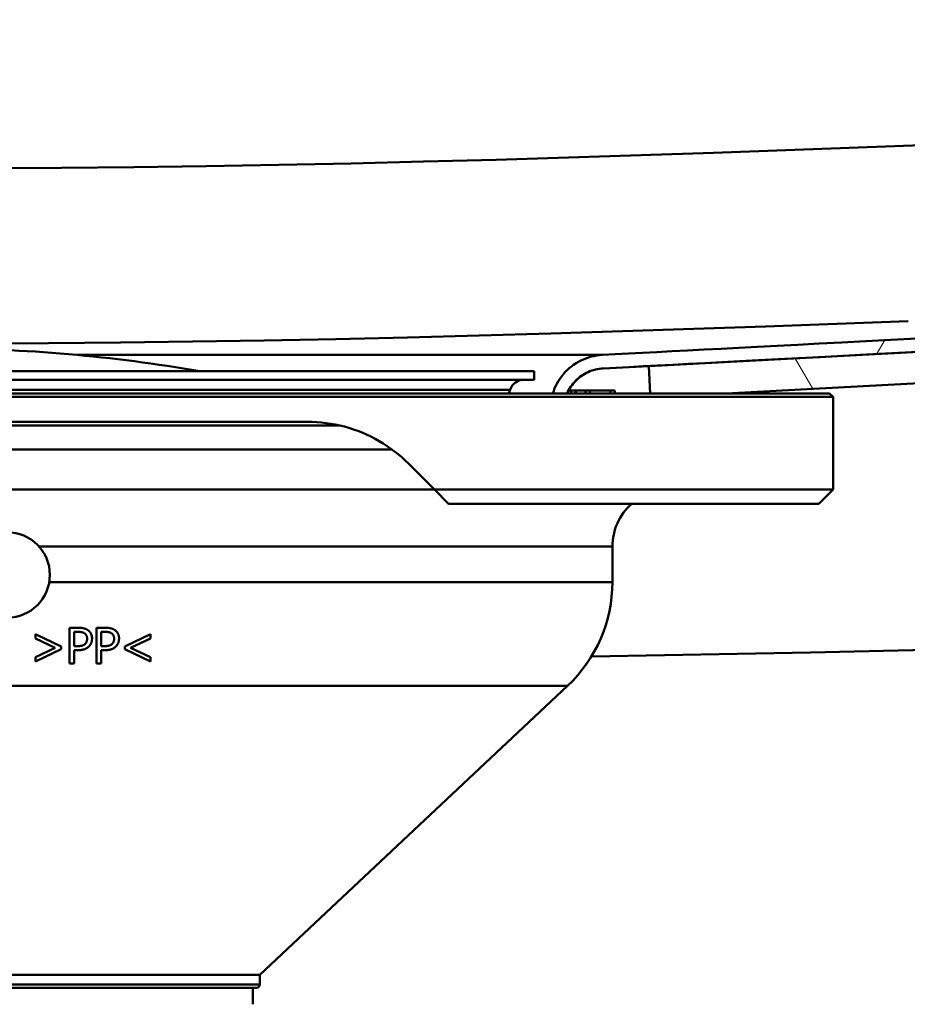
# Model space of a CAD drawing. Units: millimetres. Extents: x 0 to 2100, y 0 to 2970.
# Drawn here: x 640 to 703, y 1547 to 1616 of the extents above; entities that cross this region are included whole.
import ezdxf

# ---------------------------------------------------------------- set-up
doc = ezdxf.new("R2010")
doc.units = ezdxf.units.MM
doc.header["$LTSCALE"] = 10
for name, color, linetype, lineweight in [('Dimensions(ISO)', 7, 'Continuous', 25), ('Hatch', 7, 'Continuous', 20), ('Visible Edges(ISO)', 7, 'Continuous', 50), ('Visible Tangent Edges(ISO)', 7, 'Continuous', 50)]:
    doc.layers.add(name, color=color, linetype=linetype, lineweight=lineweight)
doc.styles.add('Text__5.0mm', font='arial.ttf', dxfattribs={"width": 0.9})
doc.dimstyles.new('KS-Marketing', dxfattribs={"dimscale": 10, "dimtxt": 5, "dimasz": 3.5, "dimexe": 3.175, "dimexo": 0, "dimgap": 0.8, "dimtad": 1, "dimdec": 1, "dimrnd": 1e-08, "dimtxsty": 'Text__5.0mm', "dimcen": 0.09, "dimdle": 10, "dimclrd": 7, "dimclre": 7, "dimclrt": 7, "dimadec": 0, "dimazin": 2, "dimtfac": 0.7, "dimtdec": 4, "dimtmove": 0, "dimatfit": 3, "dimfxl": 1, "dimtolj": 1, "dimlwd": 25, "dimlwe": 25, "dimarcsym": 0})

# ---------------------------------------------------------------- blocks, each defined once
blk = doc.blocks.new('*D5')
at = {"layer": 'Defpoints', "color": 0, "linetype": 'Continuous', "transparency": 16777216}
for p in [(1001.135, 1700.366), (656.935, 1531.693), (1101.135, 1531.693)]:
    blk.add_point(p, dxfattribs=at)
at = {"layer": 'Dimensions(ISO)', "color": 7, "linetype": 'Continuous', "lineweight": 25, "transparency": 16777216}
for p, q in [((1001.135, 1700.366), (1132.885, 1700.366)), ((1101.135, 1665.366), (1101.135, 1566.693)), ((656.935, 1531.693), (1132.885, 1531.693))]:
    blk.add_line(p, q, dxfattribs=at)
at = {"layer": 'Dimensions(ISO)', "color": 7, "linetype": 'Continuous', "transparency": 16777216}
for points in [[(1095.302, 1665.366), (1106.968, 1665.366), (1101.135, 1700.366)], [(1095.302, 1566.693), (1106.968, 1566.693), (1101.135, 1531.693)]]:
    blk.add_solid(points, dxfattribs=at)
at = {"layer": 'Dimensions(ISO)', "color": 7, "linetype": 'Continuous', "lineweight": 25, "transparency": 16777216, "insert": (1067.606, 1568.39), "char_height": 50, "attachment_point": 4, "rotation": 90, "style": 'Text__5.0mm'}
blk.add_mtext('\\A1;169', dxfattribs=at)
blk = doc.blocks.new('*D6')
at = {"layer": 'Defpoints', "color": 0, "linetype": 'Continuous', "transparency": 16777216}
for p in [(1001.135, 1700.366), (1230.59, 1700.366), (634.435, 1445.193)]:
    blk.add_point(p, dxfattribs=at)
at = {"layer": 'Dimensions(ISO)', "color": 7, "linetype": 'Continuous', "lineweight": 25, "transparency": 16777216}
for p, q in [((1001.135, 1700.366), (1262.34, 1700.366)), ((1230.59, 1480.193), (1230.59, 1665.366)), ((634.435, 1445.193), (1262.34, 1445.193))]:
    blk.add_line(p, q, dxfattribs=at)
at = {"layer": 'Dimensions(ISO)', "color": 7, "linetype": 'Continuous', "transparency": 16777216}
for points in [[(1224.756, 1665.366), (1236.423, 1665.366), (1230.59, 1700.366)], [(1224.756, 1480.193), (1236.423, 1480.193), (1230.59, 1445.193)]]:
    blk.add_solid(points, dxfattribs=at)
at = {"layer": 'Dimensions(ISO)', "color": 7, "linetype": 'Continuous', "lineweight": 25, "transparency": 16777216, "insert": (1197.061, 1522.515), "char_height": 50, "attachment_point": 4, "rotation": 90, "style": 'Text__5.0mm'}
blk.add_mtext('\\A1;255', dxfattribs=at)

msp = doc.modelspace()

# ---------------------------------------------------------------- hatches: boundary and pattern name
at = {"layer": 'Hatch'}
h = msp.add_hatch(dxfattribs=at)
h.set_pattern_fill('ANSI31', color=256, scale=254, angle=14.96575, style=0)
h.set_pattern_definition([(59.9658, (0, 0), (-27.4868, 15.89143), [])])
edge = h.paths.add_edge_path()
edge.add_spline(control_points=[(681.228, 1592.142), (681.049, 1592.132), (680.862, 1592.109), (680.423, 1592.022), (680.173, 1591.944), (679.733, 1591.762), (679.502, 1591.641), (679.07, 1591.352), (678.869, 1591.185), (678.532, 1590.848), (678.365, 1590.647), (678.076, 1590.215), (677.955, 1589.984), (677.773, 1589.544), (677.695, 1589.295), (677.616, 1588.901), (677.597, 1588.761), (677.585, 1588.623)], knot_values=[0.591451, 0.591451, 0.591451, 0.591451, 0.643164, 0.643164, 0.714635, 0.714635, 0.786102, 0.786102, 0.857568, 0.857568, 0.929027, 0.929027, 1.000486, 1.000486, 1.071939, 1.071939, 1.110858, 1.110858, 1.110858, 1.110858], degree=3, periodic=0)
edge.add_line((677.585, 1588.623), (677.4, 1586.519))
edge.add_spline(control_points=[(677.4, 1586.519), (677.354, 1585.984), (677.277, 1585.439), (676.972, 1583.91), (676.67, 1582.941), (675.961, 1581.231), (675.49, 1580.332), (674.368, 1578.653), (673.718, 1577.874), (672.409, 1576.565), (671.629, 1575.915), (669.95, 1574.793), (669.051, 1574.322), (667.34, 1573.614), (666.371, 1573.311), (664.687, 1572.976), (663.982, 1572.889), (663.304, 1572.85)], knot_values=[0.126425, 0.126425, 0.126425, 0.126425, 0.277678, 0.277678, 0.555357, 0.555357, 0.833061, 0.833061, 1.110766, 1.110766, 1.388478, 1.388478, 1.66619, 1.66619, 1.943982, 1.943982, 2.138709, 2.138709, 2.138709, 2.138709], degree=3, periodic=0)
edge.add_spline(control_points=[(663.304, 1572.85), (661.392, 1572.741), (659.511, 1572.691), (657.681, 1572.691)], knot_values=[31.016913, 31.016913, 31.016913, 31.016913, 31.565954, 31.565954, 31.565954, 31.565954], degree=3, periodic=0)
edge.add_line((657.681, 1572.691), (657.585, 1572.691))
edge.add_spline(control_points=[(657.585, 1572.691), (657.282, 1572.691), (656.926, 1572.62), (656.367, 1572.388), (656.065, 1572.187), (655.851, 1571.973)], knot_values=[0.362941, 0.362941, 0.362941, 0.362941, 0.453729, 0.453729, 0.544458, 0.544458, 0.544458, 0.544458], degree=3, periodic=0)
edge.add_line((655.851, 1571.973), (655.49, 1571.612))
edge.add_spline(control_points=[(655.49, 1571.612), (655.49, 1571.612), (655.49, 1571.612), (655.319, 1571.441), (655.159, 1571.201), (654.975, 1570.757), (654.918, 1570.473), (654.918, 1570.233)], knot_values=[0.433355, 0.433355, 0.433355, 0.433355, 0.433383, 0.433383, 0.505592, 0.505592, 0.577771, 0.577771, 0.577771, 0.577771], degree=3, periodic=0)
edge.add_line((654.918, 1570.233), (654.918, 1568.741))
edge.add_line((654.918, 1568.741), (655.869, 1568.741))
edge.add_line((655.869, 1568.741), (655.869, 1570.233))
edge.add_spline(control_points=[(655.869, 1570.233), (655.869, 1570.356), (655.898, 1570.501), (655.992, 1570.729), (656.075, 1570.853), (656.162, 1570.94), (656.162, 1570.94), (656.162, 1570.94)], knot_values=[0.296292, 0.296292, 0.296292, 0.296292, 0.333308, 0.333308, 0.370338, 0.370338, 0.370351, 0.370351, 0.370351, 0.370351], degree=3, periodic=0)
edge.add_line((656.162, 1570.94), (656.524, 1571.301))
edge.add_spline(control_points=[(656.524, 1571.301), (656.655, 1571.432), (656.839, 1571.556), (657.182, 1571.697), (657.4, 1571.741), (657.585, 1571.741)], knot_values=[0.555518, 0.555518, 0.555518, 0.555518, 0.611065, 0.611065, 0.666649, 0.666649, 0.666649, 0.666649], degree=3, periodic=0)
edge.add_line((657.585, 1571.741), (657.681, 1571.741))
edge.add_spline(control_points=[(657.681, 1571.741), (659.528, 1571.741), (661.427, 1571.792), (663.358, 1571.902)], knot_values=[36.244903, 36.244903, 36.244903, 36.244903, 36.799204, 36.799204, 36.799204, 36.799204], degree=3, periodic=0)
edge.add_spline(control_points=[(663.358, 1571.902), (664.079, 1571.942), (664.828, 1572.036), (666.62, 1572.392), (667.65, 1572.714), (669.47, 1573.467), (670.426, 1573.968), (672.211, 1575.161), (673.04, 1575.852), (674.432, 1577.244), (675.123, 1578.073), (676.316, 1579.857), (676.817, 1580.813), (677.57, 1582.632), (677.892, 1583.662), (678.215, 1585.288), (678.297, 1585.868), (678.347, 1586.436)], knot_values=[7.177114, 7.177114, 7.177114, 7.177114, 7.384192, 7.384192, 7.679598, 7.679598, 7.974918, 7.974918, 8.270237, 8.270237, 8.565508, 8.565508, 8.860779, 8.860779, 9.156023, 9.156023, 9.316836, 9.316836, 9.316836, 9.316836], degree=3, periodic=0)
edge.add_line((678.347, 1586.436), (678.531, 1588.54))
edge.add_spline(control_points=[(678.531, 1588.54), (678.557, 1588.834), (678.635, 1589.144), (678.879, 1589.732), (679.118, 1590.09), (679.626, 1590.598), (679.985, 1590.838), (680.603, 1591.094), (680.956, 1591.176), (681.278, 1591.193)], knot_values=[0.886526, 0.886526, 0.886526, 0.886526, 0.969721, 0.969721, 1.077465, 1.077465, 1.185219, 1.185219, 1.278078, 1.278078, 1.278078, 1.278078], degree=3, periodic=0)
edge.add_line((681.278, 1591.193), (904.66, 1602.899))
edge.add_spline(control_points=[(904.66, 1602.899), (906.26, 1602.983), (907.833, 1603.342), (910.788, 1604.578), (912.149, 1605.445), (914.674, 1607.749), (915.764, 1609.224), (917.317, 1612.508), (917.766, 1614.286), (917.861, 1616.1)], knot_values=[-2.05095, -2.05095, -2.05095, -2.05095, -1.570424, -1.570424, -1.089898, -1.089898, -0.544949, -0.544949, 0, 0, 0, 0], degree=3, periodic=0)
edge.add_line((917.861, 1616.1), (922.761, 1709.594))
edge.add_spline(control_points=[(922.761, 1709.594), (922.769, 1709.761), (922.812, 1709.943), (922.944, 1710.261), (923.067, 1710.446), (923.329, 1710.707), (923.513, 1710.831), (923.856, 1710.973), (924.073, 1711.016), (924.259, 1711.016)], knot_values=[0.45197, 0.45197, 0.45197, 0.45197, 0.499825, 0.499825, 0.555361, 0.555361, 0.610897, 0.610897, 0.666433, 0.666433, 0.666433, 0.666433], degree=3, periodic=0)
edge.add_line((924.259, 1711.016), (933.935, 1711.016))
edge.add_line((933.935, 1711.016), (933.935, 1711.966))
edge.add_line((933.935, 1711.966), (924.259, 1711.966))
edge.add_spline(control_points=[(924.259, 1711.966), (923.956, 1711.966), (923.6, 1711.895), (923.042, 1711.664), (922.74, 1711.462), (922.312, 1711.035), (922.111, 1710.733), (921.895, 1710.213), (921.826, 1709.915), (921.812, 1709.644)], knot_values=[0.362836, 0.362836, 0.362836, 0.362836, 0.453545, 0.453545, 0.544254, 0.544254, 0.634963, 0.634963, 0.713126, 0.713126, 0.713126, 0.713126], degree=3, periodic=0)
edge.add_line((921.812, 1709.644), (916.912, 1616.15))
edge.add_spline(control_points=[(916.912, 1616.15), (916.834, 1614.659), (916.5, 1613.193), (915.348, 1610.439), (914.54, 1609.171), (912.393, 1606.818), (911.018, 1605.802), (907.958, 1604.355), (906.301, 1603.937), (904.61, 1603.848)], knot_values=[-1.91128, -1.91128, -1.91128, -1.91128, -1.463478, -1.463478, -1.015676, -1.015676, -0.507838, -0.507838, 0, 0, 0, 0], degree=3, periodic=0)
edge.add_line((904.61, 1603.848), (681.228, 1592.142))
h = msp.add_hatch(dxfattribs=at)
h.set_pattern_fill('ANSI31', color=256, scale=254, angle=74.96575, style=0)
h.set_pattern_definition([(119.9658, (0, 0), (-27.5058, -15.85856), [])])
h.paths.add_polyline_path([(689.93, 1589.443), (684.595, 1589.443), (684.495, 1591.361), (784.358, 1596.595), (784.473, 1594.398)])

# ---------------------------------------------------------------- linework, layer by layer
at = {"layer": 'Visible Edges(ISO)'}
for p, q in [((784.358, 1596.595), (684.495, 1591.361)), ((689.93, 1589.443), (784.473, 1594.398)), ((592.435, 1590.993), (676.435, 1590.993)), ((676.435, 1590.993), (676.435, 1590.393)), ((681.285, 1591.193), (684.495, 1591.361)), ((684.495, 1591.361), (684.595, 1589.443)), ((592.435, 1590.393), (676.435, 1590.393)), ((697.185, 1589.443), (571.685, 1589.443)), ((678.863, 1589.643), (679.049, 1589.643)), ((679.049, 1589.643), (679.353, 1589.643)), ((679.049, 1589.443), (679.049, 1589.643)), ((679.353, 1589.643), (679.355, 1589.643)), ((679.353, 1589.443), (679.353, 1589.643)), ((679.355, 1589.443), (679.355, 1589.643)), ((679.355, 1589.643), (680.037, 1589.643)), ((680.037, 1589.643), (680.358, 1589.643)), ((680.037, 1589.443), (680.037, 1589.643)), ((680.358, 1589.643), (681.789, 1589.643)), ((680.358, 1589.443), (680.358, 1589.643)), ((681.789, 1589.643), (682.11, 1589.643)), ((681.789, 1589.443), (681.789, 1589.643)), ((682.11, 1589.443), (682.11, 1589.643)), ((697.185, 1589.443), (697.435, 1589.193)), ((697.435, 1589.193), (571.435, 1589.193)), ((697.435, 1582.693), (697.435, 1589.193)), ((660.543, 1587.443), (608.327, 1587.443)), ((667.614, 1584.514), (669.435, 1582.693)), ((669.435, 1582.693), (599.435, 1582.693)), ((669.435, 1582.693), (670.435, 1581.693)), ((669.435, 1582.693), (697.435, 1582.693)), ((696.435, 1581.693), (697.435, 1582.693)), ((696.435, 1581.693), (670.435, 1581.693)), ((681.935, 1576.193), (681.935, 1578.693)), ((643.815, 1572.981), (644.443, 1572.981)), ((643.815, 1572.981), (643.815, 1570.481)), ((645.711, 1572.981), (646.339, 1572.981)), ((645.711, 1572.981), (645.711, 1570.481)), ((643.223, 1571.674), (641.42, 1572.535)), ((641.42, 1572.535), (641.42, 1572.237)), ((641.42, 1572.237), (642.818, 1571.575)), ((644.147, 1571.696), (644.147, 1572.693)), ((644.423, 1572.693), (644.147, 1572.693)), ((646.043, 1571.696), (646.043, 1572.693)), ((646.319, 1572.693), (646.043, 1572.693)), ((649.496, 1572.535), (647.693, 1571.674)), ((648.098, 1571.575), (649.496, 1572.237)), ((649.496, 1572.237), (649.496, 1572.535)), ((642.818, 1571.575), (641.42, 1570.91)), ((641.42, 1570.612), (643.223, 1571.473)), ((643.223, 1571.473), (643.223, 1571.674)), ((644.147, 1571.696), (644.374, 1571.696)), ((646.043, 1571.696), (646.27, 1571.696)), ((647.693, 1571.674), (647.693, 1571.473)), ((647.693, 1571.473), (649.496, 1570.612)), ((649.496, 1570.91), (648.098, 1571.575)), ((641.42, 1570.91), (641.42, 1570.612)), ((644.147, 1570.481), (644.147, 1571.412)), ((644.429, 1571.412), (644.147, 1571.412)), ((646.043, 1570.481), (646.043, 1571.412)), ((646.325, 1571.412), (646.043, 1571.412)), ((649.496, 1570.612), (649.496, 1570.91)), ((644.147, 1570.481), (643.815, 1570.481)), ((646.043, 1570.481), (645.711, 1570.481)), ((657.185, 1548.611), (678.783, 1568.905)), ((657.185, 1548.611), (611.685, 1548.611)), ((657.185, 1547.943), (657.185, 1548.611)), ((656.935, 1547.693), (611.935, 1547.693)), ((656.685, 1546.544), (656.685, 1547.693))]:
    msp.add_line(p, q, dxfattribs=at)
at = {"layer": 'Visible Edges(ISO)', "flags": 128}
for points in [[(703.339, 1593.3), (701.481, 1593.203), (699.719, 1593.11), (698.047, 1593.023), (696.458, 1592.94), (694.947, 1592.86), (693.506, 1592.785), (692.132, 1592.713), (690.82, 1592.644), (689.566, 1592.578), (688.367, 1592.516), (687.217, 1592.455), (686.116, 1592.398), (685.059, 1592.342), (684.044, 1592.289), (683.069, 1592.238), (682.131, 1592.189), (681.228, 1592.142)], [(681.278, 1591.193), (682.182, 1591.24), (683.12, 1591.289), (684.097, 1591.34), (685.112, 1591.394), (686.17, 1591.449), (687.272, 1591.507), (688.422, 1591.567), (689.623, 1591.63), (690.878, 1591.696), (692.191, 1591.765), (693.566, 1591.837), (695.007, 1591.912), (696.521, 1591.992), (698.111, 1592.075), (699.784, 1592.163), (701.546, 1592.255), (703.406, 1592.352)], [(681.228, 1592.142), (681.034, 1592.126), (680.837, 1592.101), (680.64, 1592.065), (680.445, 1592.019), (680.255, 1591.963), (680.073, 1591.9), (679.9, 1591.83), (679.727, 1591.75), (679.553, 1591.659), (679.381, 1591.558), (679.214, 1591.447), (679.054, 1591.328), (678.902, 1591.203), (678.76, 1591.075), (678.629, 1590.943), (678.5, 1590.8), (678.376, 1590.647), (678.258, 1590.486), (678.148, 1590.318), (678.047, 1590.146), (677.957, 1589.972), (677.879, 1589.8), (677.81, 1589.626), (677.747, 1589.443)], [(678.76, 1589.443), (678.815, 1589.561), (678.878, 1589.68), (678.947, 1589.798), (679.021, 1589.914), (679.101, 1590.026), (679.184, 1590.134), (679.27, 1590.236), (679.359, 1590.331), (679.451, 1590.42), (679.551, 1590.507), (679.658, 1590.591), (679.769, 1590.672), (679.884, 1590.748), (680.001, 1590.819), (680.12, 1590.884), (680.239, 1590.941), (680.356, 1590.991), (680.479, 1591.036), (680.607, 1591.076), (680.739, 1591.112), (680.874, 1591.141), (681.01, 1591.165), (681.145, 1591.182), (681.278, 1591.193)], [(667.614, 1584.514), (667.384, 1584.736), (667.146, 1584.952), (666.899, 1585.161), (666.645, 1585.363), (666.382, 1585.558), (666.113, 1585.745), (665.836, 1585.924), (665.553, 1586.095), (665.265, 1586.256), (664.97, 1586.409), (664.671, 1586.551), (664.366, 1586.683), (664.057, 1586.805), (663.745, 1586.916), (663.429, 1587.016), (663.111, 1587.106), (662.79, 1587.185), (662.468, 1587.253), (662.146, 1587.311), (661.823, 1587.359), (661.501, 1587.395), (661.18, 1587.422), (660.86, 1587.438), (660.543, 1587.443)], [(645.097, 1572.825), (645.081, 1572.836), (645.064, 1572.846), (645.047, 1572.857), (645.029, 1572.866), (645.011, 1572.876), (644.993, 1572.885), (644.975, 1572.893), (644.957, 1572.901), (644.938, 1572.909), (644.919, 1572.916), (644.899, 1572.922), (644.877, 1572.929), (644.853, 1572.936), (644.827, 1572.943), (644.798, 1572.949), (644.765, 1572.956), (644.73, 1572.961), (644.692, 1572.967), (644.651, 1572.971), (644.61, 1572.975), (644.568, 1572.977), (644.526, 1572.979), (644.485, 1572.98), (644.443, 1572.981)], [(645.395, 1572.227), (645.393, 1572.287), (645.388, 1572.347), (645.379, 1572.403), (645.367, 1572.453), (645.354, 1572.495), (645.341, 1572.53), (645.328, 1572.559), (645.317, 1572.581), (645.307, 1572.599), (645.296, 1572.617), (645.285, 1572.634), (645.274, 1572.651), (645.262, 1572.668), (645.249, 1572.684), (645.236, 1572.7), (645.223, 1572.715), (645.209, 1572.73), (645.194, 1572.745), (645.18, 1572.759), (645.164, 1572.773), (645.148, 1572.787), (645.132, 1572.8), (645.115, 1572.812), (645.097, 1572.825)], [(646.994, 1572.825), (646.977, 1572.836), (646.96, 1572.846), (646.943, 1572.857), (646.925, 1572.867), (646.908, 1572.876), (646.89, 1572.885), (646.871, 1572.893), (646.853, 1572.901), (646.834, 1572.909), (646.815, 1572.916), (646.795, 1572.923), (646.773, 1572.929), (646.749, 1572.936), (646.723, 1572.943), (646.693, 1572.95), (646.661, 1572.956), (646.626, 1572.962), (646.588, 1572.967), (646.547, 1572.971), (646.505, 1572.975), (646.464, 1572.977), (646.422, 1572.979), (646.381, 1572.98), (646.339, 1572.981)], [(647.291, 1572.227), (647.291, 1572.25), (647.29, 1572.274), (647.289, 1572.297), (647.287, 1572.32), (647.285, 1572.344), (647.282, 1572.367), (647.278, 1572.39), (647.273, 1572.412), (647.268, 1572.435), (647.262, 1572.457), (647.256, 1572.479), (647.248, 1572.501), (647.24, 1572.523), (647.231, 1572.544), (647.222, 1572.565), (647.211, 1572.585), (647.198, 1572.609), (647.181, 1572.636), (647.161, 1572.664), (647.137, 1572.695), (647.108, 1572.727), (647.075, 1572.76), (647.037, 1572.793), (646.994, 1572.825)], [(644.423, 1572.693), (644.46, 1572.693), (644.495, 1572.692), (644.526, 1572.69), (644.556, 1572.688), (644.582, 1572.686), (644.607, 1572.684), (644.629, 1572.681), (644.649, 1572.678), (644.667, 1572.675), (644.684, 1572.672), (644.698, 1572.669), (644.712, 1572.665), (644.726, 1572.661), (644.74, 1572.657), (644.754, 1572.653), (644.767, 1572.648), (644.781, 1572.643), (644.794, 1572.638), (644.807, 1572.632), (644.819, 1572.626), (644.832, 1572.619), (644.844, 1572.613), (644.856, 1572.605), (644.868, 1572.598)], [(644.868, 1572.598), (644.884, 1572.587), (644.899, 1572.576), (644.913, 1572.564), (644.926, 1572.551), (644.939, 1572.538), (644.951, 1572.525), (644.962, 1572.51), (644.973, 1572.496), (644.983, 1572.48), (644.993, 1572.464), (645.001, 1572.448), (645.009, 1572.431), (645.016, 1572.414), (645.022, 1572.397), (645.027, 1572.38), (645.032, 1572.362), (645.036, 1572.344), (645.04, 1572.327), (645.043, 1572.308), (645.045, 1572.29), (645.047, 1572.272), (645.048, 1572.254), (645.048, 1572.235), (645.049, 1572.217)], [(645.049, 1572.217), (645.048, 1572.187), (645.047, 1572.159), (645.044, 1572.134), (645.041, 1572.11), (645.037, 1572.088), (645.033, 1572.067), (645.028, 1572.049), (645.023, 1572.032), (645.018, 1572.016), (645.012, 1572.002), (645.007, 1571.989), (645.002, 1571.977), (644.996, 1571.965), (644.989, 1571.953), (644.983, 1571.942), (644.975, 1571.93), (644.968, 1571.919), (644.96, 1571.908), (644.952, 1571.897), (644.944, 1571.887), (644.935, 1571.876), (644.926, 1571.866), (644.917, 1571.856), (644.907, 1571.846)], [(645.176, 1571.672), (645.192, 1571.688), (645.207, 1571.704), (645.221, 1571.72), (645.235, 1571.737), (645.248, 1571.755), (645.261, 1571.773), (645.273, 1571.791), (645.284, 1571.809), (645.295, 1571.828), (645.305, 1571.847), (645.314, 1571.866), (645.323, 1571.886), (645.332, 1571.906), (645.34, 1571.926), (645.349, 1571.949), (645.357, 1571.973), (645.364, 1571.999), (645.372, 1572.026), (645.378, 1572.056), (645.384, 1572.086), (645.389, 1572.119), (645.392, 1572.154), (645.394, 1572.19), (645.395, 1572.227)], [(646.319, 1572.693), (646.358, 1572.693), (646.393, 1572.692), (646.426, 1572.69), (646.456, 1572.688), (646.483, 1572.686), (646.507, 1572.683), (646.529, 1572.68), (646.549, 1572.677), (646.566, 1572.674), (646.582, 1572.671), (646.596, 1572.668), (646.61, 1572.665), (646.624, 1572.661), (646.638, 1572.657), (646.651, 1572.653), (646.665, 1572.648), (646.678, 1572.643), (646.691, 1572.638), (646.704, 1572.632), (646.716, 1572.626), (646.729, 1572.619), (646.741, 1572.612), (646.753, 1572.605), (646.765, 1572.598)], [(646.765, 1572.598), (646.78, 1572.587), (646.795, 1572.576), (646.809, 1572.564), (646.822, 1572.552), (646.835, 1572.539), (646.847, 1572.525), (646.858, 1572.511), (646.869, 1572.496), (646.879, 1572.481), (646.889, 1572.465), (646.897, 1572.449), (646.905, 1572.432), (646.912, 1572.415), (646.918, 1572.398), (646.923, 1572.381), (646.928, 1572.363), (646.932, 1572.345), (646.936, 1572.327), (646.939, 1572.309), (646.941, 1572.291), (646.943, 1572.272), (646.944, 1572.254), (646.945, 1572.235), (646.945, 1572.217)], [(646.945, 1572.217), (646.945, 1572.191), (646.943, 1572.165), (646.941, 1572.139), (646.938, 1572.113), (646.933, 1572.087), (646.928, 1572.064), (646.923, 1572.043), (646.917, 1572.024), (646.911, 1572.008), (646.906, 1571.994), (646.9, 1571.982), (646.895, 1571.971), (646.889, 1571.96), (646.883, 1571.948), (646.876, 1571.937), (646.869, 1571.927), (646.862, 1571.916), (646.855, 1571.905), (646.847, 1571.895), (646.839, 1571.885), (646.83, 1571.875), (646.821, 1571.865), (646.812, 1571.855), (646.803, 1571.846)], [(647.073, 1571.672), (647.088, 1571.688), (647.103, 1571.704), (647.117, 1571.72), (647.131, 1571.737), (647.144, 1571.755), (647.157, 1571.773), (647.169, 1571.791), (647.18, 1571.809), (647.191, 1571.828), (647.201, 1571.847), (647.211, 1571.866), (647.22, 1571.886), (647.228, 1571.905), (647.236, 1571.926), (647.245, 1571.948), (647.253, 1571.972), (647.261, 1571.998), (647.268, 1572.026), (647.274, 1572.055), (647.28, 1572.086), (647.285, 1572.119), (647.288, 1572.153), (647.291, 1572.19), (647.291, 1572.227)], [(644.907, 1571.846), (644.888, 1571.827), (644.868, 1571.81), (644.846, 1571.794), (644.824, 1571.779), (644.8, 1571.766), (644.777, 1571.755), (644.754, 1571.745), (644.73, 1571.737), (644.707, 1571.73), (644.685, 1571.724), (644.663, 1571.72), (644.641, 1571.715), (644.618, 1571.712), (644.596, 1571.709), (644.573, 1571.706), (644.551, 1571.704), (644.529, 1571.702), (644.507, 1571.7), (644.484, 1571.699), (644.462, 1571.698), (644.44, 1571.697), (644.418, 1571.696), (644.396, 1571.696), (644.374, 1571.696)], [(644.429, 1571.412), (644.486, 1571.413), (644.543, 1571.416), (644.601, 1571.42), (644.659, 1571.427), (644.714, 1571.436), (644.763, 1571.446), (644.805, 1571.457), (644.841, 1571.468), (644.871, 1571.478), (644.895, 1571.487), (644.917, 1571.497), (644.94, 1571.507), (644.961, 1571.518), (644.983, 1571.529), (645.004, 1571.541), (645.025, 1571.553), (645.045, 1571.566), (645.065, 1571.579), (645.084, 1571.593), (645.104, 1571.608), (645.122, 1571.623), (645.141, 1571.639), (645.159, 1571.655), (645.176, 1571.672)], [(646.803, 1571.846), (646.784, 1571.827), (646.763, 1571.809), (646.741, 1571.793), (646.717, 1571.778), (646.693, 1571.764), (646.669, 1571.753), (646.646, 1571.744), (646.622, 1571.736), (646.599, 1571.729), (646.577, 1571.723), (646.555, 1571.719), (646.533, 1571.715), (646.511, 1571.711), (646.489, 1571.708), (646.466, 1571.706), (646.444, 1571.703), (646.423, 1571.701), (646.401, 1571.7), (646.379, 1571.699), (646.357, 1571.698), (646.335, 1571.697), (646.314, 1571.696), (646.292, 1571.696), (646.27, 1571.696)], [(646.325, 1571.412), (646.378, 1571.413), (646.432, 1571.415), (646.486, 1571.419), (646.539, 1571.425), (646.593, 1571.433), (646.641, 1571.442), (646.684, 1571.452), (646.721, 1571.463), (646.753, 1571.473), (646.78, 1571.483), (646.804, 1571.493), (646.827, 1571.503), (646.85, 1571.514), (646.872, 1571.525), (646.894, 1571.537), (646.915, 1571.55), (646.936, 1571.563), (646.957, 1571.576), (646.977, 1571.591), (646.997, 1571.606), (647.017, 1571.621), (647.036, 1571.638), (647.054, 1571.654), (647.073, 1571.672)]]:
    msp.add_lwpolyline(points, dxfattribs=at)
at = {"layer": 'Visible Edges(ISO)'}
msp.add_circle((639.435, 1576.693), 3, dxfattribs=at)
for centre, radius, start, end in [((634.435, 1484.596), 108, 80.11587, 90), ((681.438, 1588.287), 2.91, 93, 156.59332), ((675.712, 1589.393), 1, 90, 162.14154), ((661.435, 1593.993), 14, 341.03443, 342.14154), ((685.935, 1578.693), 4, 131.40962, 180), ((671.935, 1576.193), 10, 313.21722, 0), ((656.935, 1547.943), 0.25, 270, 0)]:
    msp.add_arc(centre, radius, start, end, dxfattribs=at)
at = {"layer": 'Visible Tangent Edges(ISO)'}
for p, q in [((644.331, 1592.142), (681.228, 1592.142)), ((681.278, 1591.193), (681.285, 1591.193)), ((594.109, 1589.699), (674.76, 1589.699)), ((662.765, 1587.193), (606.105, 1587.193)), ((666.476, 1585.493), (602.394, 1585.493)), ((681.935, 1578.693), (641.671, 1578.693)), ((681.935, 1576.193), (642.393, 1576.193)), ((678.783, 1568.905), (590.087, 1568.905)), ((611.685, 1547.943), (657.185, 1547.943))]:
    msp.add_line(p, q, dxfattribs=at)
at = {"layer": 'Visible Tangent Edges(ISO)', "flags": 128}
for points in [[(587.284, 1606.077), (592.37, 1605.921), (597.456, 1605.778), (602.543, 1605.648), (607.629, 1605.535), (612.716, 1605.438), (617.803, 1605.359), (622.89, 1605.299), (627.977, 1605.26), (633.065, 1605.242), (638.152, 1605.247), (643.24, 1605.275), (648.328, 1605.325), (653.415, 1605.395), (658.503, 1605.484), (663.59, 1605.59), (668.677, 1605.713), (673.764, 1605.85), (678.851, 1606), (683.937, 1606.162), (689.024, 1606.335), (694.11, 1606.517), (699.196, 1606.707), (704.282, 1606.904)], [(702.704, 1594.52), (697.692, 1594.329), (692.677, 1594.146), (687.661, 1593.97), (682.641, 1593.804), (677.617, 1593.648), (672.589, 1593.505), (667.557, 1593.374), (662.522, 1593.258), (657.483, 1593.158), (652.441, 1593.075), (647.396, 1593.011), (642.348, 1592.966), (637.299, 1592.943), (632.248, 1592.941), (627.199, 1592.962), (622.152, 1593.004), (617.108, 1593.065), (612.065, 1593.144), (607.026, 1593.241), (601.99, 1593.353), (596.957, 1593.481), (591.929, 1593.622), (586.905, 1593.775)], [(706.09, 1571.477), (700.964, 1571.36), (695.838, 1571.25), (690.712, 1571.147), (685.586, 1571.052), (680.46, 1570.965)]]:
    msp.add_lwpolyline(points, dxfattribs=at)

# ---------------------------------------------------------------- dimensions: what is measured, and where the dimension line sits
at = {"layer": 'Dimensions(ISO)', "color": 7, "linetype": 'Continuous', "lineweight": 25}
for base, p1, p2, picture, middle in [((1230.59, 1700.366), (634.435, 1445.193), (1001.135, 1700.366), '*D6', (1230.59, 1572.779)), ((1101.135, 1531.693), (1001.135, 1700.366), (656.935, 1531.693), '*D5', (1101.135, 1616.029))]:
    dim = msp.add_linear_dim(base=base, p1=p1, p2=p2, angle=270, dimstyle='KS-Marketing', override={"dimgap": 0.8, "dimdec": 0, "dimtol": 0, "dimlim": 0, "dimtp": 0, "dimtm": 0, "dimtdec": 4, "dimtofl": 0, "dimatfit": 1}, dxfattribs=at)
    dim.commit()
    dim.dimension.update_dxf_attribs({"geometry": picture, "text_midpoint": middle, "dimtype": 160})

doc.saveas('drawing.dxf')
